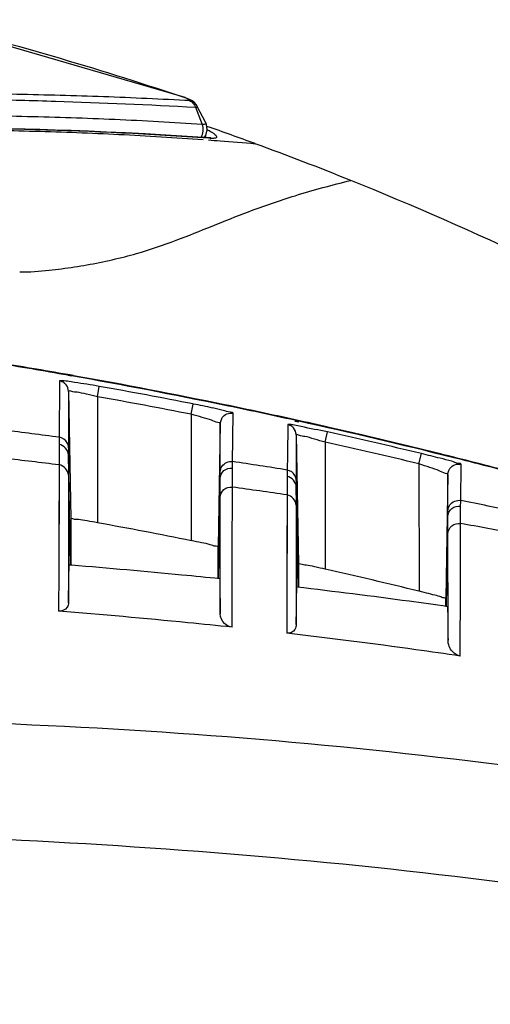
# Model space of a CAD drawing. Units: inches. Extents: x -0.1 to 96.1, y -0.1 to 60.1.
# Drawn here: x 86.7 to 87.4, y 37.1 to 38.5 of the extents above; entities that cross this region are included whole.
import ezdxf

# ---------------------------------------------------------------- set-up
doc = ezdxf.new("R2010")
doc.units = ezdxf.units.IN
doc.header["$MEASUREMENT"] = 0
doc.layers.add('1', color=7, linetype='Continuous')

msp = doc.modelspace()

# ---------------------------------------------------------------- linework, layer by layer
at = {"layer": '1', "linetype": 'Continuous'}
for p, q in [((86.9703, 38.3882), (86.5777, 38.5028)), ((86.9703, 38.388), (86.9645, 38.3899)), ((86.9702, 38.3846), (86.9761, 38.3843)), ((86.9703, 38.388), (86.9703, 38.3882)), ((86.9857, 38.3741), (86.9956, 38.3489)), ((87.0008, 38.3513), (86.9884, 38.3752)), ((86.9987, 38.3295), (87.0009, 38.3324)), ((86.8064, 37.9796), (86.7979, 37.9811)), ((86.8064, 37.9796), (86.7979, 37.981)), ((86.8036, 37.9786), (86.7982, 37.9797)), ((86.8037, 37.9792), (86.7983, 37.9802)), ((86.786, 37.9717), (86.7854, 37.8864)), ((86.8417, 37.9486), (86.8444, 37.9638)), ((86.7991, 37.9565), (86.7991, 37.9285)), ((86.7991, 37.9565), (86.8024, 37.7689)), ((86.8417, 37.9486), (86.8417, 37.7634)), ((86.9795, 37.9228), (86.9825, 37.9379)), ((86.7991, 37.9285), (86.7991, 37.9009)), ((86.9795, 37.9228), (86.9795, 37.7371)), ((87.0401, 37.8513), (87.0409, 37.9242)), ((86.7856, 37.9162), (86.7854, 37.889)), ((87.0221, 37.9091), (87.0189, 37.7278)), ((87.022, 37.8862), (87.0221, 37.9091)), ((87.0221, 37.9091), (87.025, 37.9179)), ((87.1212, 37.9076), (87.1207, 37.862)), ((87.1375, 37.9111), (87.1315, 37.9124)), ((87.1378, 37.9126), (87.1318, 37.9139)), ((87.1383, 37.9125), (87.1321, 37.9139)), ((87.1385, 37.9133), (87.1323, 37.9146)), ((86.7991, 37.9009), (86.7991, 37.8737)), ((86.7991, 37.9009), (86.7991, 37.889)), ((87.1337, 37.8925), (87.137, 37.7027)), ((87.1337, 37.8925), (87.1337, 37.869)), ((87.1764, 37.8817), (87.1797, 37.8968)), ((86.7854, 37.889), (86.7854, 37.8784)), ((86.7991, 37.889), (86.7991, 37.8737)), ((87.022, 37.8625), (87.022, 37.8862)), ((87.1764, 37.8817), (87.1764, 37.6952)), ((86.7991, 37.8737), (86.7991, 37.871)), ((86.7991, 37.871), (86.7992, 37.8632)), ((86.802, 37.7012), (86.7992, 37.8632)), ((87.022, 37.836), (87.022, 37.8625)), ((87.1207, 37.862), (87.1205, 37.8409)), ((87.1337, 37.869), (87.1337, 37.8409)), ((87.1337, 37.869), (87.1337, 37.8409)), ((87.3141, 37.85), (87.3178, 37.865)), ((87.3654, 37.8596), (87.3538, 37.8625)), ((87.3653, 37.8594), (87.3538, 37.8625)), ((86.7852, 37.8485), (86.7847, 37.6729)), ((86.7852, 37.8546), (86.7852, 37.8485)), ((87.04, 37.8436), (87.0401, 37.8513)), ((87.3141, 37.85), (87.3142, 37.6627)), ((87.3755, 37.7961), (87.3762, 37.8492)), ((86.7991, 37.8335), (86.7991, 37.6674)), ((87.022, 37.8283), (87.022, 37.836)), ((87.04, 37.8416), (87.04, 37.8436)), ((87.1205, 37.8409), (87.1205, 37.8314)), ((87.1337, 37.8409), (87.1337, 37.8234)), ((87.3567, 37.8342), (87.3535, 37.652)), ((87.3567, 37.8164), (87.3567, 37.8342)), ((87.0194, 37.681), (87.022, 37.8283)), ((87.1337, 37.8314), (87.1337, 37.8256)), ((87.1337, 37.8234), (87.1338, 37.8162)), ((87.0397, 37.7167), (87.04, 37.8158)), ((87.1202, 37.8042), (87.1198, 37.6315)), ((87.1203, 37.8097), (87.1202, 37.8042)), ((87.1202, 37.8042), (87.1202, 37.799)), ((87.1364, 37.6687), (87.1338, 37.8162)), ((87.3567, 37.7986), (87.3567, 37.8164)), ((87.0221, 37.6613), (87.0221, 37.8007)), ((87.1337, 37.7892), (87.1337, 37.6313)), ((87.3567, 37.7809), (87.3567, 37.7986)), ((87.3753, 37.7876), (87.3754, 37.7944)), ((87.3754, 37.7944), (87.3755, 37.7961)), ((87.3566, 37.7724), (87.3567, 37.7793)), ((87.3567, 37.7793), (87.3567, 37.7809)), ((87.3753, 37.7857), (87.3753, 37.7876)), ((86.8024, 37.7689), (86.8024, 37.7012)), ((87.3543, 37.64), (87.3566, 37.7724)), ((87.375, 37.6726), (87.3753, 37.7622)), ((86.7849, 37.7481), (86.7847, 37.6729)), ((87.3568, 37.6047), (87.3567, 37.7473)), ((87.0189, 37.6812), (87.0189, 37.7278)), ((87.0394, 37.6098), (87.0397, 37.7167)), ((86.7997, 37.6824), (86.8, 37.7012)), ((86.7997, 37.6824), (86.8, 37.7012)), ((86.8039, 37.7009), (86.8, 37.7012)), ((87.137, 37.7027), (87.137, 37.6684)), ((86.7847, 37.6729), (86.7846, 37.6524)), ((86.7991, 37.6458), (86.7997, 37.6824)), ((87.1199, 37.6862), (87.1198, 37.6315)), ((87.3747, 37.5674), (87.375, 37.6726)), ((86.7991, 37.6674), (86.7991, 37.6458)), ((87.0221, 37.6293), (87.0221, 37.6613)), ((87.1342, 37.6499), (87.1345, 37.6687)), ((86.7846, 37.6524), (86.7846, 37.6334)), ((87.0218, 37.646), (87.0221, 37.6293)), ((87.3535, 37.6403), (87.3535, 37.652)), ((87.1198, 37.6315), (87.1197, 37.6156)), ((87.1337, 37.6313), (87.1337, 37.6139)), ((87.1197, 37.6156), (87.1197, 37.6009)), ((87.3568, 37.5907), (87.3568, 37.6047)), ((87.3567, 37.596), (87.3568, 37.5907))]:
    msp.add_line(p, q, dxfattribs=at)
for points in [[(86.9757, 38.3861), (86.971, 38.388), (86.9703, 38.3882)], [(86.9884, 38.3752), (86.9871, 38.3775), (86.9836, 38.3814), (86.9797, 38.3841), (86.9757, 38.3861)], [(87.0053, 38.329), (86.9737, 38.3311), (86.9423, 38.333), (86.912, 38.3348), (86.8829, 38.3363), (86.855, 38.3377), (86.8284, 38.3388), (86.8032, 38.3398), (86.7793, 38.3405), (86.7568, 38.3412), (86.7354, 38.3418), (86.7152, 38.3423), (86.6963, 38.3428), (86.6785, 38.3431), (86.6617, 38.3434), (86.6457, 38.3436), (86.6305, 38.3437), (86.6161, 38.3438), (86.6024, 38.3438), (86.5896, 38.3437), (86.566, 38.3436)], [(87.0009, 38.3324), (87.0031, 38.3407), (87.0017, 38.3494), (87.0008, 38.3513)], [(87.0082, 38.329), (87.0082, 38.329), (87.008, 38.329), (87.0075, 38.329), (87.0066, 38.329), (87.0053, 38.329)], [(86.7854, 37.8864), (86.7854, 37.8828), (86.7854, 37.8784)], [(87.1205, 37.8409), (87.1204, 37.8387), (87.1205, 37.8314)], [(86.785, 37.7958), (86.785, 37.7859), (86.7849, 37.7481)], [(87.1201, 37.7592), (87.1201, 37.7508), (87.1199, 37.6862)]]:
    msp.add_lwpolyline(points, dxfattribs=at)
for centre, radius, start, end in [((85.3273, 33.4892), 5.1669, 71.5258, 75.9228), ((85.4043, 33.7738), 4.8435, 69.8407, 70.7318), ((87.0117, 38.3851), 0.0569, 266.0074, 266.4727), ((85.404, 33.773), 4.8443, 68.0618, 69.8405), ((85.385, 29.9984), 8.1059, 79.95878, 80.7236), ((85.3893, 30.0264), 8.0784, 79.95817, 80.71341), ((85.3781, 29.96), 8.145, 78.31584, 79.91958), ((85.3829, 29.9911), 8.1143, 78.29788, 79.89625), ((86.7834, 37.9562), 0.0157, 39.5179, 53.9634), ((85.3531, 29.6231), 8.473, 78.91299, 79.86273), ((85.3532, 29.6233), 8.4573, 78.91347, 79.86324), ((86.7305, 36.6482), 1.3141, 77.6777, 78.9439), ((85.3702, 29.9216), 8.1842, 77.56982, 78.31646), ((85.3759, 29.9569), 8.1493, 77.55332, 78.29844), ((86.8468, 37.1781), 0.7716, 76.5505, 77.7211), ((87.118, 37.8923), 0.0156, 42.3914, 52.4279), ((85.3605, 29.8781), 8.2287, 75.91334, 77.5265), ((85.3712, 29.9355), 8.1712, 77.149, 77.50893), ((84.3252, 19.2158), 18.8346, 82.49452, 82.74084), ((85.4238, 29.9621), 8.1267, 76.5234, 77.52226), ((85.3686, 29.9242), 8.1827, 76.89524, 77.14903), ((85.3636, 29.9029), 8.2046, 75.96167, 76.89494), ((85.424, 29.9625), 8.1108, 76.52398, 77.5229), ((86.925, 36.2235), 1.6878, 75.5816, 76.5426), ((84.2651, 17.0123), 20.988, 83.10365, 83.32406), ((85.5923, 28.1952), 9.766, 80.99744, 81.4743), ((87.0939, 36.8772), 1.0127, 74.6344, 75.6303), ((85.3497, 29.8346), 8.2736, 75.16163, 75.91405), ((85.3538, 29.8638), 8.245, 75.13701, 75.87837), ((91.4227, 37.8331), 4.6237, 179.8585, 179.9961), ((85.6793, 27.9806), 9.9288, 81.65524, 82.12298), ((91.093, 37.7892), 3.9593, 179.8556, 180.0006), ((86.259, 32.0868), 5.8173, 78.12808, 78.93569), ((85.3597, 29.6318), 8.2655, 78.69834, 79.67081), ((86.2966, 31.856), 6.004, 78.87037, 79.65008), ((85.4389, 30.0052), 7.8838, 76.23998, 77.26879), ((86.9952, 36.3603), 1.3409, 75.8984, 76.2385), ((107.099, 37.8768), 19.7443, 180.68735, 180.81491)]:
    msp.add_arc(centre, radius, start, end, dxfattribs=at)
for points, knots in [([(86.4599, 38.3949), (86.4714, 38.3943), (86.4936, 38.3955), (86.5366, 38.3959), (86.5892, 38.3961), (86.6521, 38.3951), (86.7366, 38.3932), (86.8427, 38.3908), (86.9276, 38.3867), (86.9702, 38.3846)], [0, 0, 0, 0, 0.067517, 0.130259, 0.253178, 0.376317, 0.500194, 0.749585, 1, 1, 1, 1]), ([(86.576, 38.3868), (86.6099, 38.3868), (86.6778, 38.3857), (86.8144, 38.3825), (86.9171, 38.3779), (86.9857, 38.3741)], [0, 0, 0, 0, 0.247938, 0.497492, 1, 1, 1, 1]), ([(86.9761, 38.3843), (86.9765, 38.3842), (86.9777, 38.3844), (86.9756, 38.3859), (86.9737, 38.3867), (86.9715, 38.3876), (86.9703, 38.388)], [0, 0, 0, 0, 0.11868, 0.256847, 0.574922, 1, 1, 1, 1]), ([(86.9857, 38.3741), (86.9862, 38.3741), (86.987, 38.3741), (86.9884, 38.3741), (86.9886, 38.375), (86.9884, 38.3752)], [0, 0, 0, 0, 0.407589, 0.77715, 1, 1, 1, 1]), ([(86.9956, 38.3489), (86.9528, 38.3516), (86.8672, 38.3565), (86.7601, 38.3598), (86.6745, 38.3618), (86.6105, 38.3627), (86.5571, 38.3624), (86.5132, 38.3621), (86.4905, 38.3617), (86.4786, 38.3624)], [0, 0, 0, 0, 0.248874, 0.497379, 0.621414, 0.745112, 0.868566, 0.931181, 1, 1, 1, 1]), ([(87.0048, 38.3286), (86.9836, 38.33), (86.9412, 38.3328), (86.8776, 38.3363), (86.814, 38.3392), (86.7504, 38.3411), (86.6867, 38.3427), (86.6336, 38.3434), (86.5911, 38.3433), (86.5593, 38.3431), (86.5325, 38.343), (86.5099, 38.3427), (86.498, 38.3431), (86.4915, 38.3435)], [0, 0, 0, 0, 0.123997, 0.248024, 0.371998, 0.495932, 0.620061, 0.744098, 0.806024, 0.867863, 0.93034, 0.962082, 1, 1, 1, 1]), ([(86.4977, 38.3416), (86.504, 38.3412), (86.5157, 38.3407), (86.5378, 38.3408), (86.5638, 38.3408), (86.5948, 38.341), (86.6361, 38.3411), (86.6876, 38.3406), (86.7495, 38.339), (86.8114, 38.3371), (86.8733, 38.3344), (86.9352, 38.3308), (86.9764, 38.3281), (86.997, 38.3266)], [0, 0, 0, 0, 0.038232, 0.070202, 0.132599, 0.194449, 0.256228, 0.380098, 0.504088, 0.62798, 0.7519, 0.875998, 1, 1, 1, 1]), ([(87.0008, 38.3513), (87.001, 38.351), (87.0012, 38.3501), (86.9999, 38.3492), (86.998, 38.3489), (86.9965, 38.3489), (86.9956, 38.3489)], [0, 0, 0, 0, 0.162803, 0.329692, 0.601186, 1, 1, 1, 1]), ([(87.0031, 38.3413), (87.0049, 38.3403), (87.0082, 38.3384), (87.0125, 38.3357), (87.0152, 38.3333), (87.0169, 38.3315), (87.0168, 38.3293), (87.0147, 38.3285), (87.0119, 38.3282), (87.0095, 38.3283), (87.0082, 38.3283)], [0, 0, 0, 0, 0.232394, 0.41519, 0.546855, 0.630445, 0.682492, 0.74752, 0.851961, 1, 1, 1, 1]), ([(86.9999, 38.3311), (87.0001, 38.331), (87.0007, 38.3304), (87.0013, 38.3297), (87.0016, 38.3293)], [0, 0, 0, 0, 0.272072, 1, 1, 1, 1]), ([(87.0047, 38.326), (87.0104, 38.3256), (87.0333, 38.3239), (87.0563, 38.3221), (87.0735, 38.3205)], [0, 0, 0, 0, 0.249096, 1, 1, 1, 1]), ([(86.9572, 38.1786), (86.9929, 38.192), (87.0501, 38.2166), (87.1357, 38.2462), (87.1863, 38.2599), (87.2138, 38.2665)], [0, 0, 0, 0, 0.42077, 0.687421, 1, 1, 1, 1]), ([(88.2511, 37.6923), (88.0909, 37.8087), (87.756, 38.0219), (87.3975, 38.1925), (87.2138, 38.2665)], [0, 0, 0, 0, 0.5, 1, 1, 1, 1]), ([(86.882, 38.1544), (86.8876, 38.1559), (86.9131, 38.1628), (86.938, 38.1714), (86.9572, 38.1786)], [0, 0, 0, 0, 0.222199, 1, 1, 1, 1]), ([(86.7274, 38.1322), (86.7418, 38.1319), (86.7624, 38.1335), (86.7891, 38.1368), (86.8139, 38.1401), (86.845, 38.1457), (86.8696, 38.1514), (86.8819, 38.1544)], [0, 0, 0, 0, 0.276247, 0.395049, 0.516062, 0.755679, 1, 1, 1, 1]), ([(86.7874, 37.972), (86.787, 37.972), (86.7867, 37.972), (86.786, 37.9718), (86.786, 37.9717)], [0, 0, 0, 0, 0.722608, 1, 1, 1, 1]), ([(86.8444, 37.9638), (86.8323, 37.966), (86.8134, 37.9687), (86.7943, 37.972), (86.7874, 37.972)], [0, 0, 0, 0, 0.639441, 1, 1, 1, 1]), ([(86.8417, 37.9486), (86.8364, 37.9499), (86.8268, 37.952), (86.8124, 37.9555), (86.806, 37.9554), (86.7991, 37.9576), (86.7991, 37.9565)], [0, 0, 0, 0, 0.380229, 0.705201, 0.923681, 1, 1, 1, 1]), ([(87.0221, 37.9091), (87.0221, 37.9103), (87.0155, 37.911), (87.0086, 37.9149), (86.9946, 37.9184), (86.9849, 37.9213), (86.9795, 37.9228)], [0, 0, 0, 0, 0.084096, 0.305543, 0.626833, 1, 1, 1, 1]), ([(87.0409, 37.9242), (87.0409, 37.9256), (87.0332, 37.9255), (87.0299, 37.9277), (87.0263, 37.9285)], [0, 0, 0, 0, 0.267301, 1, 1, 1, 1]), ([(87.1216, 37.9078), (87.1215, 37.9078), (87.1214, 37.9078), (87.1212, 37.9077), (87.1212, 37.9076)], [0, 0, 0, 0, 0.696776, 1, 1, 1, 1]), ([(87.1797, 37.8968), (87.1669, 37.8996), (87.1476, 37.9027), (87.1282, 37.9081), (87.1216, 37.9078)], [0, 0, 0, 0, 0.665441, 1, 1, 1, 1]), ([(87.1764, 37.8817), (87.171, 37.8833), (87.1615, 37.8859), (87.1471, 37.8905), (87.1407, 37.8906), (87.1337, 37.8936), (87.1337, 37.8925)], [0, 0, 0, 0, 0.377873, 0.703196, 0.923476, 1, 1, 1, 1]), ([(86.7854, 37.8784), (86.7854, 37.8768), (86.7853, 37.8689), (86.7853, 37.861), (86.7852, 37.8546)], [0, 0, 0, 0, 0.201039, 1, 1, 1, 1]), ([(86.7992, 37.8632), (86.7992, 37.8619), (86.7991, 37.8557), (86.7991, 37.8495), (86.7991, 37.8446)], [0, 0, 0, 0, 0.207672, 1, 1, 1, 1]), ([(87.3567, 37.8342), (87.3567, 37.8355), (87.35, 37.8361), (87.3432, 37.8406), (87.3291, 37.8447), (87.3195, 37.8482), (87.3141, 37.85)], [0, 0, 0, 0, 0.084252, 0.307429, 0.628827, 1, 1, 1, 1]), ([(87.3762, 37.8492), (87.3762, 37.8505), (87.3688, 37.8504), (87.3657, 37.8527), (87.3622, 37.8537)], [0, 0, 0, 0, 0.265881, 1, 1, 1, 1]), ([(87.022, 37.8283), (87.022, 37.8326), (87.0262, 37.8416), (87.0357, 37.8442), (87.04, 37.8436)], [0, 0, 0, 0, 0.499131, 1, 1, 1, 1]), ([(87.04, 37.8158), (87.04, 37.8183), (87.04, 37.8269), (87.04, 37.8355), (87.04, 37.8416)], [0, 0, 0, 0, 0.299285, 1, 1, 1, 1]), ([(87.0221, 37.8007), (87.0221, 37.8035), (87.0221, 37.8127), (87.022, 37.8219), (87.022, 37.8283)], [0, 0, 0, 0, 0.306335, 1, 1, 1, 1]), ([(87.1205, 37.8314), (87.1204, 37.83), (87.1203, 37.8227), (87.1203, 37.8155), (87.1203, 37.8097)], [0, 0, 0, 0, 0.199341, 1, 1, 1, 1]), ([(87.0221, 37.8007), (87.0222, 37.8049), (87.0263, 37.8138), (87.0357, 37.8163), (87.04, 37.8158)], [0, 0, 0, 0, 0.496925, 1, 1, 1, 1]), ([(87.1338, 37.8162), (87.1338, 37.815), (87.1337, 37.8093), (87.1337, 37.8037), (87.1337, 37.7992)], [0, 0, 0, 0, 0.206107, 1, 1, 1, 1]), ([(87.3566, 37.7724), (87.3567, 37.7768), (87.361, 37.7861), (87.371, 37.7884), (87.3753, 37.7876)], [0, 0, 0, 0, 0.499265, 1, 1, 1, 1]), ([(87.3753, 37.7622), (87.3753, 37.7646), (87.3753, 37.7724), (87.3753, 37.7803), (87.3753, 37.7857)], [0, 0, 0, 0, 0.301253, 1, 1, 1, 1]), ([(86.8417, 37.7634), (86.8366, 37.7643), (86.8276, 37.7657), (86.8143, 37.7685), (86.8084, 37.7678), (86.8024, 37.7699), (86.8024, 37.7689)], [0, 0, 0, 0, 0.389064, 0.715696, 0.927622, 1, 1, 1, 1]), ([(87.3567, 37.7473), (87.3567, 37.7498), (87.3567, 37.7582), (87.3567, 37.7666), (87.3566, 37.7724)], [0, 0, 0, 0, 0.308867, 1, 1, 1, 1]), ([(87.3567, 37.7473), (87.3568, 37.7516), (87.3612, 37.7607), (87.371, 37.763), (87.3753, 37.7622)], [0, 0, 0, 0, 0.497232, 1, 1, 1, 1]), ([(87.0189, 37.7278), (87.0189, 37.7288), (87.0129, 37.7287), (87.0067, 37.7318), (86.9936, 37.734), (86.9846, 37.7361), (86.9795, 37.7371)], [0, 0, 0, 0, 0.077896, 0.295219, 0.619262, 1, 1, 1, 1]), ([(87.1764, 37.6952), (87.1713, 37.6963), (87.1623, 37.6981), (87.1489, 37.7016), (87.1431, 37.7011), (87.137, 37.7037), (87.137, 37.7027)], [0, 0, 0, 0, 0.389628, 0.716118, 0.928432, 1, 1, 1, 1]), ([(87.0213, 37.681), (87.0028, 37.6829), (86.9304, 37.69), (86.8579, 37.6965), (86.8039, 37.7009)], [0, 0, 0, 0, 0.255273, 1, 1, 1, 1]), ([(87.3561, 37.64), (87.3373, 37.6427), (87.2635, 37.653), (87.1896, 37.6623), (87.1345, 37.6687)], [0, 0, 0, 0, 0.25532, 1, 1, 1, 1]), ([(87.3535, 37.652), (87.3535, 37.6528), (87.3489, 37.6528), (87.3441, 37.6555), (87.3335, 37.6577), (87.3261, 37.6598), (87.3219, 37.6608)], [0, 0, 0, 0, 0.073371, 0.282573, 0.604321, 1, 1, 1, 1]), ([(86.7991, 37.6458), (86.799, 37.6434), (86.7973, 37.6363), (86.7891, 37.6331), (86.7846, 37.6334)], [0, 0, 0, 0, 0.338443, 1, 1, 1, 1]), ([(87.0394, 37.6098), (87.0178, 37.6121), (86.9329, 37.6207), (86.8479, 37.6283), (86.7846, 37.6334)], [0, 0, 0, 0, 0.255542, 1, 1, 1, 1]), ([(87.0394, 37.6098), (87.0354, 37.6102), (87.0265, 37.6147), (87.0222, 37.6242), (87.0221, 37.6293)], [0, 0, 0, 0, 0.442294, 1, 1, 1, 1]), ([(87.1337, 37.6139), (87.1337, 37.6114), (87.1324, 37.6041), (87.1242, 37.6004), (87.1197, 37.6009)], [0, 0, 0, 0, 0.354645, 1, 1, 1, 1]), ([(87.3747, 37.5674), (87.353, 37.5706), (87.2681, 37.5829), (87.1831, 37.5936), (87.1197, 37.6009)], [0, 0, 0, 0, 0.256071, 1, 1, 1, 1]), ([(87.3747, 37.5674), (87.3704, 37.568), (87.3609, 37.5741), (87.3568, 37.5847), (87.3568, 37.5907)], [0, 0, 0, 0, 0.425113, 1, 1, 1, 1]), ([(88.4471, 37.2175), (88.1995, 37.2785), (87.699, 37.3812), (86.9371, 37.4671), (86.1708, 37.4829), (85.6601, 37.4836), (85.4047, 37.4838)], [0, 0, 0, 0, 0.249769, 0.499716, 0.749822, 1, 1, 1, 1]), ([(88.4139, 37.0555), (88.1685, 37.1139), (87.6731, 37.2129), (86.9196, 37.2952), (86.1622, 37.3173), (85.6572, 37.3214), (85.4047, 37.3217)], [0, 0, 0, 0, 0.249834, 0.499783, 0.749874, 1, 1, 1, 1])]:
    msp.add_open_spline(points, degree=3, knots=knots, dxfattribs=at)
for points in [[(86.9761, 38.3843), (86.979, 38.3831), (86.9815, 38.3809), (86.9833, 38.3784)], [(86.9833, 38.3784), (86.9843, 38.3771), (86.9851, 38.3756), (86.9857, 38.3741)], [(86.994, 38.3297), (86.9974, 38.3352), (86.998, 38.3429), (86.9956, 38.3489)], [(87.0077, 38.3284), (87.0068, 38.3287), (87.0058, 38.329), (87.0048, 38.329)], [(86.7926, 37.9689), (86.7907, 37.9703), (86.7883, 37.9713), (86.786, 37.9717)], [(86.7991, 37.9565), (86.799, 37.9599), (86.7977, 37.9635), (86.7955, 37.9662)], [(87.025, 37.9179), (87.0267, 37.9203), (87.0292, 37.9223), (87.0319, 37.9234)], [(87.0319, 37.9234), (87.0347, 37.9245), (87.038, 37.9248), (87.0409, 37.9242)], [(87.1276, 37.9047), (87.1257, 37.9061), (87.1235, 37.9071), (87.1212, 37.9076)], [(87.1337, 37.8925), (87.1336, 37.8962), (87.1321, 37.9001), (87.1296, 37.9028)], [(86.7972, 37.8808), (86.795, 37.8851), (86.7902, 37.8884), (86.7854, 37.889)], [(86.7992, 37.8632), (86.7991, 37.87), (86.7922, 37.8776), (86.7854, 37.8784)], [(86.7991, 37.8737), (86.7991, 37.8761), (86.7984, 37.8787), (86.7972, 37.8808)], [(86.7991, 37.8335), (86.7989, 37.8403), (86.792, 37.8477), (86.7852, 37.8485)], [(87.022, 37.838), (87.0221, 37.841), (87.023, 37.844), (87.0247, 37.8464)], [(87.0247, 37.8464), (87.0278, 37.8511), (87.0345, 37.8541), (87.0401, 37.8533)], [(87.3616, 37.8453), (87.3631, 37.8468), (87.365, 37.848), (87.367, 37.8487)], [(87.367, 37.8487), (87.3699, 37.8498), (87.3732, 37.85), (87.3762, 37.8492)], [(87.1319, 37.8327), (87.1298, 37.8369), (87.1251, 37.8402), (87.1205, 37.8409)], [(87.1337, 37.8256), (87.1337, 37.8281), (87.1331, 37.8305), (87.1319, 37.8327)], [(87.3567, 37.8342), (87.3568, 37.8383), (87.3587, 37.8425), (87.3616, 37.8453)], [(87.1338, 37.8162), (87.1337, 37.8229), (87.1271, 37.8304), (87.1205, 37.8314)], [(87.1337, 37.7892), (87.1336, 37.7959), (87.1269, 37.8033), (87.1202, 37.8042)], [(87.3567, 37.7809), (87.3567, 37.7839), (87.3577, 37.787), (87.3594, 37.7895)], [(87.3594, 37.7895), (87.3627, 37.7943), (87.3698, 37.7972), (87.3755, 37.7961)], [(87.0213, 37.681), (87.0215, 37.6693), (87.0217, 37.6577), (87.0218, 37.646)], [(87.1337, 37.6139), (87.1339, 37.6259), (87.1341, 37.6379), (87.1342, 37.6499)]]:
    msp.add_open_spline(points, degree=3, dxfattribs=at)

doc.saveas('drawing.dxf')
